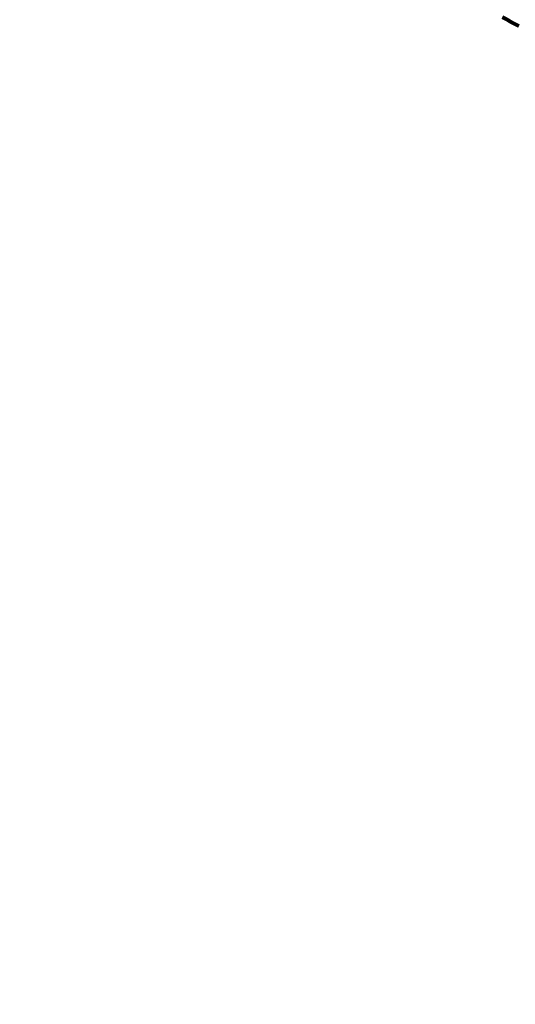
# Model space of a CAD drawing. Units: millimetres. Extents: x 485 to 8623, y 194 to 2958.
# Drawn here: x 2033 to 2037, y 623 to 631 of the extents above; entities that cross this region are included whole.
import ezdxf

# ---------------------------------------------------------------- set-up
doc = ezdxf.new("R2010")
doc.units = ezdxf.units.MM
doc.layers.add('e-meble', color=1, linetype='Continuous')
doc.layers.add('e-wymiary', color=4, linetype='Continuous')
doc.styles.add('0203_pb_polaczenie z dworcem-estakada-rzut EG$0$SIMPLEX7', font='simplex.shx', dxfattribs={"width": 0.7})
doc.dimstyles.new('KRAKOW_50', dxfattribs={"dimscale": 2, "dimtxt": 7, "dimasz": 0.7, "dimexe": 15, "dimexo": 20, "dimgap": 0.7, "dimtad": 1, "dimdec": 0, "dimrnd": 0.1, "dimzin": 9, "dimdsep": 46, "dimtxsty": '0203_pb_polaczenie z dworcem-estakada-rzut EG$0$SIMPLEX7', "dimblk": 'kk', "dimcen": 0, "dimdle": 10, "dimse1": 1, "dimse2": 1, "dimclrd": 8, "dimclre": 8, "dimclrt": 256, "dimadec": 1, "dimazin": 0, "dimtfac": 1, "dimtdec": 0, "dimtix": 1, "dimtmove": 2, "dimatfit": 0, "dimldrblk": 'WW', "dimfxl": 0, "dimtolj": 1, "dimtzin": 0, "dimarcsym": 0})

# ---------------------------------------------------------------- blocks, each defined once
blk = doc.blocks.new('kk')
at = {"ltscale": 2}
for p, q in [((1.164153218269348e-10, 4.24264068710545), (1.164153218269348e-10, -4.242640687098174)), ((6.309587505296804, 3.637978807091713e-12), (-6.099896696512587, 3.637978807091713e-12))]:
    blk.add_line(p, q, dxfattribs=at)
at = {"ltscale": 2, "const_width": 0.5499999999999999}
blk.add_lwpolyline([(-2.999999999825377, -2.999999999996362), (3.000000000058208, 2.999999999996362)], dxfattribs=at)
blk = doc.blocks.new('*D368')
at = {"layer": 'Defpoints', "color": 0}
for p in [(2015.640145528671, 622.976905534276), (1999.759085055105, 547.9054838183722), (2053.984730527084, 547.9054838183722)]:
    blk.add_point(p, dxfattribs=at)
at = {"layer": 'e-wymiary', "color": 8, "lineweight": -2}
blk.add_line((1999.759085055105, 621.5769055342761), (1999.759085055105, 549.3054838183722), dxfattribs=at)
at = {"layer": 'e-wymiary', "color": 8, "lineweight": -2, "xscale": 1.4, "yscale": 1.4, "zscale": 1.4}
for p, rotation in [((1999.759085055105, 622.976905534276), 90), ((1999.759085055105, 547.9054838183722), 270)]:
    blk.add_blockref('kk', p, dxfattribs=dict(at, rotation=rotation))
at = {"layer": 'e-wymiary', "insert": (1991.359085055104, 585.4411946763245), "char_height": 14, "attachment_point": 5, "rotation": 90, "style": '0203_pb_polaczenie z dworcem-estakada-rzut EG$0$SIMPLEX7'}
blk.add_mtext('\\A1;75', dxfattribs=at)
blk = doc.blocks.new('WW')
at = {"ltscale": 2}
for p, q in [((3, 3), (-3, -3)), ((0, -3), (0, 3)), ((-6.309587505198579, 0), (6.099896696618089, 0))]:
    blk.add_line(p, q, dxfattribs=at)
at = {"const_width": 0.5}
blk.add_lwpolyline([(-3, -3), (3, 3)], dxfattribs=at)

msp = doc.modelspace()

# ---------------------------------------------------------------- linework, layer by layer
at = {"layer": 'e-meble', "linetype": 'Continuous', "const_width": 0.03090947232352605}
msp.add_lwpolyline([(2036.700901852537, 630.4556616211623), (2036.680295537672, 630.4659647786059), (2036.659689222792, 630.4762679360476), (2036.639082907898, 630.4865710934876), (2036.61122317018, 630.5041276737677), (2036.587948337534, 630.5170993489858), (2036.566960805829, 630.5277837232527)], dxfattribs=at)

# ---------------------------------------------------------------- dimensions: what is measured, and where the dimension line sits
at = {"layer": 'e-wymiary'}
dim = msp.add_linear_dim(base=(1999.759085055105, 547.9054838183722), p1=(2015.640145528671, 622.976905534276), p2=(2053.984730527084, 547.9054838183722), angle=90, dimstyle='KRAKOW_50', dxfattribs=at)
dim.commit()
dim.dimension.update_dxf_attribs({"geometry": '*D368', "text_midpoint": (1991.359085055104, 585.4411946763245)})

doc.saveas('drawing.dxf')
